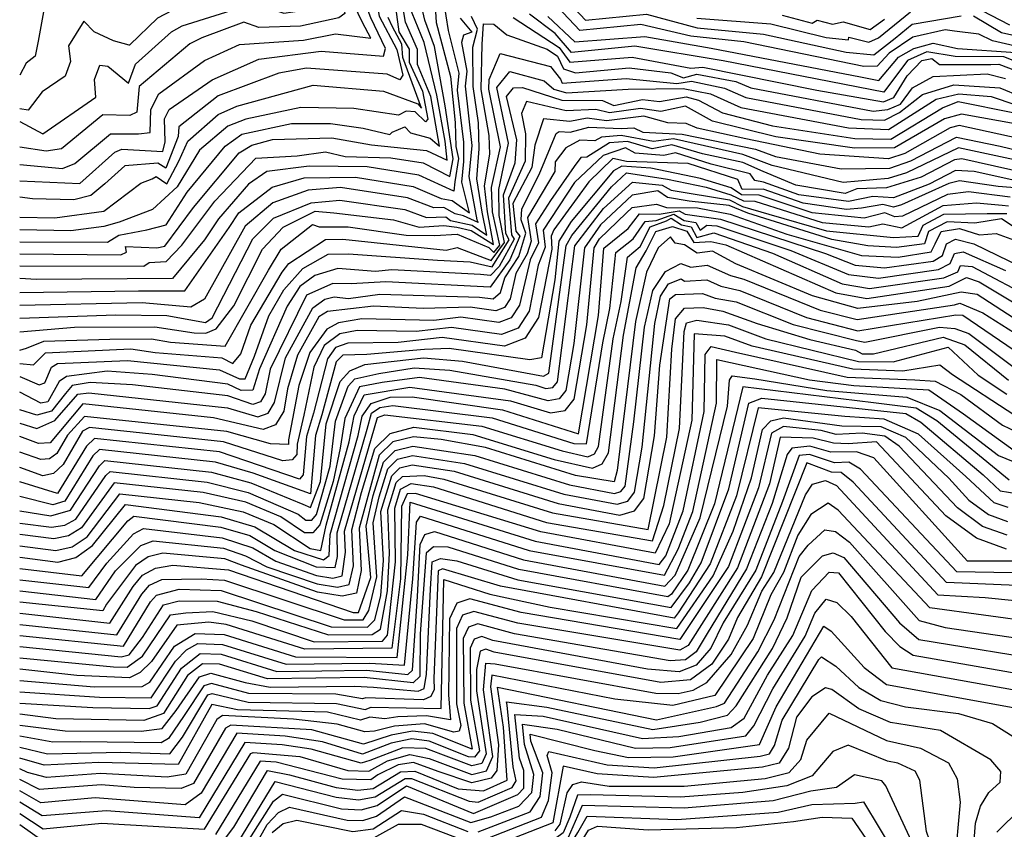
# Model space of a CAD drawing. Extents: x 356779 to 359979, y 1024428 to 1027586.
# Drawn here: x 357078 to 357421, y 1024862 to 1025144 of the extents above; entities that cross this region are included whole.
import ezdxf

# ---------------------------------------------------------------- set-up
doc = ezdxf.new("R2010")
doc.units = 0
doc.header["$LTSCALE"] = 25
doc.header["$MEASUREMENT"] = 0
doc.layers.add('INDEX', color=1, linetype='CONTINUOUS')
doc.layers.add('INTER', color=33, linetype='CONTINUOUS')

msp = doc.modelspace()

# ---------------------------------------------------------------- linework, layer by layer
at = {"layer": 'INDEX', "linetype": 'CONTINUOUS'}
for points, elevation in [([(357077.73, 1025108.66), (357085.85, 1025104.4), (357104.27, 1025117.15), (357103.79, 1025123.41), (357105.67, 1025128.38), (357108.46, 1025127.99), (357115.66, 1025122.11), (357118.14, 1025128.67), (357130.68, 1025139.98), (357134.35, 1025142.15), (357157.39, 1025149.36), (357162.44, 1025148.96), (357169.83, 1025146.54), (357179.25, 1025147.95), (357184.82, 1025156.62), (357186.68, 1025172.68), (357185.57, 1025177.49), (357184.91, 1025179.54)], 2370), ([(357221.79, 1025162.23), (357222.96, 1025143.22), (357228.03, 1025124.39), (357229.58, 1025108.34), (357229.81, 1025099.98), (357230.72, 1025095.79), (357229.47, 1025087.61), (357229.16, 1025084.38), (357216.96, 1025090.02), (357198.94, 1025092.87), (357178.75, 1025093.11), (357163.98, 1025091.26), (357157.58, 1025086.88), (357147.12, 1025074.77), (357142.18, 1025067.41), (357131.03, 1025053.94), (357083.56, 1025053.62), (357077.73, 1025053.97)], 2390), ([(357432.14, 1025133.39), (357416.97, 1025136.87), (357412.23, 1025139.23), (357403.76, 1025140.27), (357400.54, 1025140.72), (357389.25, 1025138.11), (357381.01, 1025132.56), (357376.85, 1025128.01), (357372.13, 1025127.91), (357330.3, 1025136.51), (357311.84, 1025138.44), (357294.34, 1025142.55), (357273.06, 1025140.47), (357259.34, 1025155.08)], 2390), ([(357077.73, 1025075.28), (357089.95, 1025075.09), (357107.02, 1025077.45), (357120, 1025087.14), (357123.9, 1025088.71), (357125.3, 1025089.53), (357129.08, 1025087.01), (357133.19, 1025094.86), (357136.39, 1025101.9), (357147.01, 1025111.11), (357153.47, 1025114.01), (357180.06, 1025121.35), (357204.6, 1025119.27), (357216.59, 1025114.84), (357217.86, 1025113.35), (357211.38, 1025131.05), (357211, 1025135.67), (357207.76, 1025141.77), (357206.24, 1025145.06)], 2380), ([(357077.73, 1025028.87), (357080.05, 1025029.66), (357086.1, 1025032.08), (357109.17, 1025032.75), (357123.74, 1025032.86), (357130.29, 1025031.69), (357149.37, 1025030.33), (357164.48, 1025056.87), (357168.98, 1025064.12), (357179.81, 1025072.82), (357182.15, 1025071.92), (357192.26, 1025071.99), (357212.53, 1025068.99), (357222.55, 1025068.98), (357230.28, 1025069.44), (357241.38, 1025064.76), (357243.07, 1025062.95), (357245.14, 1025065.57), (357242.69, 1025077.13), (357242.34, 1025085.67), (357245.41, 1025099.86), (357241.4, 1025120.05), (357241.46, 1025123.37), (357245.33, 1025132.39), (357262.89, 1025127.93), (357266.35, 1025123.46), (357266.99, 1025122.14), (357289.3, 1025123.68), (357306.96, 1025121.94), (357312.08, 1025122.76), (357323.56, 1025120.32), (357331.01, 1025117.06), (357371.18, 1025109.41), (357379.36, 1025109.2), (357384.62, 1025111.88), (357392.65, 1025118.19), (357403.5, 1025121.56), (357419.64, 1025120.51), (357426.93, 1025117.47)], 2400), ([(357077.73, 1025003.48), (357083.71, 1025001.6), (357090.03, 1025004.31), (357097.98, 1025013.5), (357101.86, 1025014), (357150.19, 1025008.79), (357160.84, 1025005.6), (357164.35, 1025006.9), (357166.63, 1025010.66), (357170.48, 1025026.28), (357179.95, 1025043.63), (357184.15, 1025046.66), (357187.43, 1025047.53), (357192.36, 1025046.93), (357203.3, 1025048.51), (357238.05, 1025047.44), (357242.84, 1025046.77), (357245.46, 1025048.98), (357246.91, 1025054.13), (357251.77, 1025061.63), (357254.23, 1025069.8), (357252.58, 1025074.44), (357252.84, 1025078.29), (357258.91, 1025090.22), (357264.85, 1025104.52), (357265.94, 1025105.22), (357269.67, 1025105.03), (357276.21, 1025106.76), (357287.46, 1025106.27), (357291.95, 1025106.56), (357295.03, 1025104.94), (357308.83, 1025104.26), (357334.4, 1025099.04), (357341.29, 1025096.55), (357364.29, 1025092.22), (357381.25, 1025092.46), (357388.6, 1025094.98), (357404.5, 1025103.27), (357419.68, 1025100.06), (357440.41, 1025095.13)], 2410), ([(357423.2, 1025082.35), (357408.68, 1025084.16), (357401.34, 1025083.27), (357385.63, 1025075.71), (357382.96, 1025075.49), (357379.52, 1025076.82), (357372.27, 1025075.01), (357354.18, 1025076.89), (357335.61, 1025082.99), (357329.53, 1025083.07), (357325.83, 1025085.51), (357315.24, 1025088.77), (357297.83, 1025092.47), (357287.75, 1025093.13), (357284.81, 1025091.47), (357270.11, 1025073.86), (357265.73, 1025067), (357264.32, 1025053.51), (357259.75, 1025026.23), (357255.62, 1025025.51), (357227.53, 1025029.52), (357218.97, 1025029.17), (357198.8, 1025027.44), (357190.38, 1025027.13), (357188.11, 1025024.8), (357183.07, 1025006.32), (357180.86, 1024999.13), (357179.11, 1024978.75), (357159.17, 1024985.96), (357145.97, 1024989.87), (357105.59, 1024994.21), (357103.26, 1024991.99), (357093.45, 1024976.18), (357089.33, 1024974.98), (357077.73, 1024977.9)], 2420), ([(357077.73, 1024956.66), (357091.08, 1024954.91), (357097.34, 1024956.55), (357103.18, 1024960.72), (357114.68, 1024975.11), (357147.95, 1024970.74), (357159.73, 1024967.27), (357173.55, 1024959.02), (357183.73, 1024955.7), (357185.64, 1024957.21), (357185.98, 1024964.53), (357195.76, 1024999.09), (357197.12, 1025005.85), (357200.37, 1025010.28), (357206.94, 1025012.49), (357214.66, 1025012.58), (357246.17, 1025008.12), (357272.59, 1024999.74), (357279.57, 1025041.02), (357281.45, 1025064.47), (357289.91, 1025071.39), (357293.95, 1025076.54), (357300.78, 1025076.32), (357307.71, 1025077.59), (357309.88, 1025076.32), (357322.1, 1025074.62), (357358.83, 1025062.68), (357369.07, 1025058.61), (357379.41, 1025057.6), (357396.38, 1025059.93), (357399.54, 1025061.95), (357400.93, 1025065.98), (357404.14, 1025067.69), (357410.52, 1025066.06), (357434.74, 1025054.24)], 2430), ([(357077.73, 1024937.1), (357109.2, 1024933.68), (357117.27, 1024946.45), (357120.52, 1024950.36), (357125.13, 1024952.82), (357131.09, 1024953.83), (357150.56, 1024952.21), (357194.09, 1024937.41), (357195.9, 1024937.41), (357200.21, 1024949.62), (357198.61, 1024967.5), (357201.06, 1024978.21), (357204.59, 1024989.85), (357208.67, 1024993.85), (357214.9, 1024995.45), (357236.53, 1024992.15), (357269.53, 1024981.93), (357285.14, 1024978.92), (357287.41, 1024979.59), (357288.85, 1024981.49), (357291.92, 1025003.86), (357295.61, 1025036.89), (357298.59, 1025049.73), (357302.96, 1025056.41), (357308.28, 1025059.13), (357311.78, 1025057.86), (357317.52, 1025058.56), (357325.68, 1025054.98), (357330.27, 1025053.71), (357356.94, 1025042.87), (357369.83, 1025039.6), (357403.73, 1025044.69), (357405.58, 1025045.36), (357413.66, 1025041.94), (357431.29, 1025030.82)], 2440), ([(357424.87, 1025006.11), (357403.09, 1025020.36), (357398.6, 1025023.66), (357385.81, 1025021.64), (357368.27, 1025022.3), (357333.26, 1025030.31), (357323.66, 1025033.82), (357313.03, 1025034.66), (357312.13, 1025004.51), (357304.3, 1024968.31), (357299.39, 1024958.04), (357259.5, 1024965.53), (357215.78, 1024978.95), (357212.87, 1024978.79), (357210.93, 1024974.31), (357210.57, 1024949.06), (357207.56, 1024924.91), (357177.14, 1024924.52), (357149.73, 1024933.19), (357143.64, 1024933.96), (357132.57, 1024932.92), (357123.7, 1024920.22), (357119.78, 1024916.42), (357116.03, 1024914.58), (357097.64, 1024915.32), (357077.73, 1024917.61)], 2450), ([(357077.73, 1024898.01), (357093.61, 1024896.04), (357120.1, 1024895.99), (357127.4, 1024896.92), (357132.25, 1024903.11), (357140.41, 1024914.89), (357144.4, 1024916.16), (357156.32, 1024912.93), (357165.08, 1024911.35), (357194.64, 1024911.69), (357201.12, 1024911.25), (357216.76, 1024909.86), (357218.81, 1024910.8), (357219.67, 1024915.81), (357221.06, 1024945.56), (357221.56, 1024954.99), (357224.45, 1024956.17), (357230.2, 1024955.37), (357251.49, 1024948.73), (357304.9, 1024939.16), (357311.35, 1024947.7), (357315.44, 1024954.74), (357325.05, 1024980.56), (357332.08, 1025010.4), (357336.58, 1025012.2), (357386.8, 1025006.84), (357392.05, 1025003.83), (357413.72, 1024985.37), (357419.72, 1024979.84), (357425.5, 1024978.87)], 2460), ([(357439.59, 1024955.22), (357408.29, 1024955.24), (357375.63, 1024991.37), (357369.64, 1024993.48), (357360.62, 1024993.31), (357353.33, 1024995.4), (357347.02, 1024994.73), (357345.36, 1024992.46), (357340.2, 1024975.36), (357331.26, 1024952.57), (357317.53, 1024930.04), (357313.62, 1024923.65), (357309.9, 1024920.9), (357304.66, 1024920.48), (357250.3, 1024929.9), (357237.51, 1024933.36), (357234.22, 1024932.22), (357232.45, 1024928.32), (357232.64, 1024905.74), (357235.54, 1024889.72), (357221.85, 1024895.1), (357214.78, 1024895.95), (357207.24, 1024894.51), (357197.65, 1024891.41), (357179.65, 1024896.41), (357151.38, 1024898), (357149.5, 1024897.02), (357138.39, 1024877.68), (357134.04, 1024875.95), (357117.6, 1024876.31), (357106.2, 1024877.27), (357084.68, 1024875.57), (357077.73, 1024879.07)], 2470), ([(357145.88, 1024853.87), (357152.46, 1024862.46), (357164.17, 1024882.18), (357171.82, 1024880.77), (357188.14, 1024876.34), (357195.64, 1024875.35), (357200.96, 1024875.98), (357210.5, 1024881.73), (357215.59, 1024882.02), (357230.62, 1024875.86), (357239.48, 1024875.17), (357247.79, 1024878.88), (357246.51, 1024897.39), (357244.4, 1024911.26), (357299.83, 1024899.96), (357320.76, 1024904.53), (357323.58, 1024905.71), (357335.16, 1024923.6), (357340.85, 1024934.83), (357349.61, 1024956.86), (357352.79, 1024960.85), (357358.59, 1024966.21), (357362.25, 1024965.59), (357367.16, 1024961.93), (357391.48, 1024934.61), (357400.47, 1024932.13), (357436.21, 1024926.92)], 2480), ([(357238.32, 1024857.58), (357259.74, 1024865.91), (357262.15, 1024871.74), (357263.47, 1024881.44), (357261.66, 1024887.51), (357262.3, 1024888.8), (357282.6, 1024884.18), (357299.03, 1024883.12), (357335.95, 1024887.28), (357339.2, 1024888.08), (357341.01, 1024890.98), (357343.63, 1024899.74), (357356.44, 1024920.98), (357357.37, 1024921.84), (357362.38, 1024918.61), (357370.42, 1024911.16), (357378.04, 1024906.61), (357386.66, 1024904.4), (357405.2, 1024902.15), (357416.97, 1024898.67), (357436.44, 1024886.41)], 2490), ([(357435.14, 1024877.06), (357418.54, 1024860.66)], 2490), ([(357164.7, 1024824.97), (357171.04, 1024834.5), (357174.42, 1024837.64), (357178.02, 1024839.15), (357199.42, 1024836.91), (357213.43, 1024844.66), (357218.38, 1024844.63), (357235.83, 1024839.84), (357247.04, 1024843.72), (357260.06, 1024849.05), (357267.47, 1024852.71), (357272.42, 1024860.58), (357275.62, 1024866.28), (357306.87, 1024865.17), (357342.28, 1024867.68), (357354.04, 1024870.35), (357369.18, 1024870.78), (357372.08, 1024871.26), (357382.92, 1024853.14), (357389.03, 1024844.5), (357399.96, 1024822.4)], 2500), ([(357197.93, 1024856.9), (357209.88, 1024863.53), (357217.76, 1024863.51), (357233.09, 1024857.7)], 2490)]:
    msp.add_lwpolyline(points, dxfattribs=dict(at, elevation=elevation))
at = {"layer": 'INTER', "linetype": 'CONTINUOUS', "flags": 128}
for points in [[(357199.85, 1025184.42), (357198.99, 1025179.21), (357199.16, 1025175), (357201.19, 1025169.65), (357199.53, 1025164.3), (357202.34, 1025150.06), (357203.05, 1025145.49), (357209.24, 1025133.89), (357211.35, 1025124.87), (357210.35, 1025123.3), (357205.95, 1025125.19), (357177.78, 1025127.27), (357168.08, 1025125.54), (357146.96, 1025117.62), (357133.18, 1025106.88), (357133.03, 1025103.51), (357128.69, 1025092.37), (357125.87, 1025094.21), (357114.42, 1025093.2), (357107.45, 1025087.01), (357102.59, 1025082.85), (357096.64, 1025081.34), (357082.2, 1025081.68), (357077.73, 1025082.31)], [(357077.73, 1025087.97), (357098.71, 1025087.11), (357110.87, 1025098.02), (357113.35, 1025099.11), (357127.7, 1025098.23), (357128.51, 1025101.57), (357128.22, 1025109.61), (357129.89, 1025112.86), (357144.82, 1025123.31), (357161.19, 1025130.52), (357182.85, 1025133.27), (357204.65, 1025131.46), (357205.26, 1025134.19), (357200.16, 1025144.9), (357197.92, 1025151.22), (357195.5, 1025155.18), (357197.18, 1025167.82), (357194.32, 1025175.5), (357196.32, 1025180.1), (357195.76, 1025183.08)], [(357077.73, 1025093.67), (357092.63, 1025092.31), (357097, 1025094.09), (357109.42, 1025104.4), (357119.11, 1025104.41), (357123.28, 1025104.83), (357123.45, 1025112.87), (357126.29, 1025118.4), (357142.17, 1025130.01), (357154.36, 1025135.64), (357176.71, 1025137.07), (357187.93, 1025139.26), (357200.18, 1025137.76), (357197.29, 1025143.23), (357192.59, 1025153.04), (357193.61, 1025164.08), (357191.09, 1025179.5), (357191.19, 1025181.59)], [(357187.59, 1025180.42), (357189.14, 1025174.32), (357189.51, 1025155.01), (357191.18, 1025146.37), (357189.01, 1025144.84), (357175.66, 1025141.94), (357161.18, 1025141.52), (357155.87, 1025143.4), (357141.26, 1025137.91), (357137.07, 1025135.78), (357119.42, 1025120.91), (357118.54, 1025111.97), (357116.18, 1025110.79), (357106.74, 1025111.07), (357092.32, 1025099.17), (357086.98, 1025098.36), (357077.73, 1025099.71)], [(357151.4, 1025158.49), (357147.58, 1025159.53), (357134.61, 1025156.1), (357122.83, 1025156.5), (357119.86, 1025154.04), (357115.24, 1025147.61), (357106.5, 1025151.01), (357099.25, 1025155.62), (357097.95, 1025155.73), (357097.11, 1025157.16), (357092.94, 1025158.13), (357086.06, 1025147.03), (357084.12, 1025136.71), (357083.13, 1025131.51), (357079.99, 1025129.09), (357077.73, 1025124.87)], [(357259.98, 1025160.28), (357275.09, 1025144.11), (357296.36, 1025146.14), (357313.98, 1025141.44), (357337.18, 1025139.23), (357366.02, 1025132.88), (357375.67, 1025132.02), (357383.09, 1025137.78), (357388.97, 1025142.63), (357406.1, 1025145.6)], [(357208.16, 1025153.94), (357209.97, 1025139.98), (357213.54, 1025133.9), (357213.57, 1025129.47), (357218.26, 1025119.26), (357220.07, 1025109.52), (357219.29, 1025108.54), (357215.68, 1025112.08), (357212.51, 1025112.34), (357209.81, 1025110.93), (357194.23, 1025113.28), (357175.77, 1025113.57), (357156.62, 1025109.54), (357150.31, 1025107.14), (357140.4, 1025098.75), (357132.62, 1025085.88), (357124.09, 1025078.02), (357112.41, 1025073.54), (357107.07, 1025072.07), (357095.57, 1025070.6), (357077.73, 1025070.91)], [(357077.73, 1025049.09), (357119.13, 1025049.63), (357135.28, 1025049.65), (357150.81, 1025071.69), (357154.14, 1025076.81), (357165.81, 1025085.74), (357176.95, 1025089.11), (357194.85, 1025089.27), (357214.98, 1025086.05), (357224.77, 1025081.85), (357228.53, 1025081.18), (357234.65, 1025076.88), (357231.93, 1025087.57), (357232.66, 1025094.8), (357232.69, 1025101.51), (357230.46, 1025119.62), (357230.98, 1025125.58), (357227.26, 1025140.43), (357225.65, 1025150.71)], [(357077.73, 1025058.37), (357121.08, 1025058.2), (357122.86, 1025059.46), (357128.86, 1025059.81), (357134.28, 1025065.58), (357145.82, 1025080.95), (357160.1, 1025095.88), (357174.48, 1025096.75), (357184.36, 1025098.14), (357191.27, 1025096.54), (357207.13, 1025096.05), (357218.43, 1025094.25), (357227.74, 1025089.55), (357228.91, 1025095.72), (357226.07, 1025114.14), (357222.46, 1025134.94), (357218.98, 1025144.11), (357217.63, 1025150.18)], [(357077.73, 1025062.55), (357113.06, 1025062.2), (357114.93, 1025063.13), (357114.59, 1025065.1), (357125.61, 1025064.68), (357128.35, 1025065.21), (357138.38, 1025078.74), (357154.28, 1025097.77), (357158.72, 1025100.41), (357165.85, 1025102.39), (357186.63, 1025103.07), (357200.49, 1025100.54), (357219.62, 1025098.62), (357226.84, 1025095.21), (357226.08, 1025101.8), (357223.26, 1025117.87), (357218.82, 1025136.23), (357213.57, 1025149.07)], [(357077.73, 1025066.73), (357108.37, 1025066.63), (357112.32, 1025069), (357122.11, 1025070.89), (357128.84, 1025072.66), (357136.09, 1025084.08), (357149.41, 1025100.13), (357155.2, 1025104.28), (357172.57, 1025108.06), (357186.13, 1025108.07), (357197.53, 1025106.37), (357206.82, 1025104.13), (357207.67, 1025104.99), (357212.1, 1025106.84), (357214.04, 1025104.77), (357220.86, 1025102.91), (357224.16, 1025100.12), (357221.11, 1025117.38), (357216.46, 1025128.6), (357216.43, 1025133.87), (357212.34, 1025143.32), (357211.33, 1025148.83)], [(357140.01, 1025151.06), (357136, 1025150.13), (357125.74, 1025144.83), (357116.19, 1025135.51)], [(357410.22, 1025149.04), (357422.92, 1025142.48)], [(357077.73, 1025040.12), (357111.25, 1025041.26), (357129.1, 1025040.96), (357142.52, 1025038.52), (357144.9, 1025040.16), (357159.05, 1025067.77), (357166.23, 1025075.03), (357179.42, 1025080.32), (357189.39, 1025081.31), (357212.09, 1025077.95), (357219.61, 1025075.21), (357226.4, 1025075.45), (357227.99, 1025074.12), (357235.6, 1025072.56), (357240.71, 1025069.08), (357239.07, 1025077.06), (357237.22, 1025088.74), (357237.93, 1025099.2), (357237.77, 1025108.2), (357235.88, 1025120.98), (357235.74, 1025134.7), (357237.35, 1025140.94), (357235.26, 1025145.35)], [(357231.34, 1025144.74), (357235.39, 1025139.91), (357232.47, 1025138.84), (357231.87, 1025136.33), (357233.63, 1025126.23), (357233.15, 1025121.05), (357235.37, 1025100.3), (357234.42, 1025089.54), (357237.19, 1025074.43), (357237.62, 1025073.47), (357232.49, 1025075.83), (357229.67, 1025076.45), (357225.63, 1025078.71), (357222.19, 1025078.53), (357213, 1025082.08), (357189.58, 1025085.7), (357178.4, 1025084.78), (357166.05, 1025080.3), (357156.4, 1025072.16), (357142.16, 1025046.72), (357137.38, 1025043.95), (357120.45, 1025045.4), (357077.73, 1025044.52)], [(357249.82, 1025144.97), (357265.92, 1025134.54), (357269.62, 1025129.42), (357291.32, 1025131.22), (357311.77, 1025127.37), (357315.96, 1025127.73), (357355.77, 1025119.62), (357379.06, 1025115.63), (357382.63, 1025117.12), (357387.29, 1025124.61), (357392.39, 1025129.96), (357395.87, 1025130.69), (357398.55, 1025128.58), (357416.46, 1025128.57), (357419.18, 1025128.69), (357434.76, 1025122.83)], [(357432.71, 1025126.68), (357420.94, 1025131.28), (357404.02, 1025131.42), (357394.14, 1025133.05), (357387.38, 1025129.98), (357379.07, 1025118.91), (357323.07, 1025129.87), (357292.33, 1025135), (357270.19, 1025132.81), (357264.51, 1025139.43), (357255.56, 1025146.14)], [(357261.98, 1025145.37), (357271.35, 1025136.5), (357295.81, 1025138.41), (357318.89, 1025134.31), (357371.01, 1025124.34), (357377.37, 1025122.99), (357384.28, 1025131.14), (357389.63, 1025134.13), (357396.28, 1025136.01), (357404.78, 1025134.2), (357425.16, 1025132.75)], [(357313.96, 1025144.77), (357339.74, 1025142.74), (357359.05, 1025137.97), (357366.78, 1025137.2), (357366.91, 1025138.1), (357373.89, 1025136.43), (357377.27, 1025137.91), (357388.39, 1025147.01)], [(357343.68, 1025145.87), (357354.1, 1025143.02), (357355.83, 1025144.1), (357361.24, 1025142.65), (357364.92, 1025143.45), (357374.37, 1025140.81), (357379.36, 1025144.43)], [(357410.4, 1025145.56), (357420.11, 1025139.82), (357430.56, 1025137.39)], [(357115.93, 1025135.33), (357110.5, 1025136.85), (357103.69, 1025140.01), (357100.12, 1025143.76), (357094.77, 1025135.17), (357095.5, 1025129.65), (357093.63, 1025124.53), (357085.59, 1025119.12), (357080.73, 1025112.7), (357077.73, 1025113.13)], [(357077.73, 1025035.32), (357096.84, 1025036.92), (357124.9, 1025037.09), (357138.58, 1025034.95), (357142.61, 1025034.85), (357146.26, 1025036.4), (357152.37, 1025044.43), (357162.4, 1025064.13), (357169.64, 1025071.89), (357180.82, 1025077.45), (357187.27, 1025076.79), (357208.09, 1025074.43), (357217.03, 1025071.89), (357225.61, 1025072.38), (357230.25, 1025071.88), (357235.16, 1025070.68), (357242.95, 1025065.81), (357240.85, 1025077.14), (357239.85, 1025086.29), (357241.75, 1025097.29), (357241.53, 1025103.78), (357238.7, 1025119.85), (357239.02, 1025135.65), (357239.52, 1025142.8), (357243.07, 1025142.67), (357247.61, 1025138.99), (357261.68, 1025133.95), (357265.31, 1025131.53), (357267.4, 1025127.13), (357271.64, 1025125.65), (357290.31, 1025127.45), (357304.78, 1025125.69), (357309.28, 1025123.95), (357313.91, 1025125.18), (357327.5, 1025122.64), (357332.72, 1025120.46), (357375.41, 1025112.37), (357380.51, 1025112.85), (357384.98, 1025114.73), (357389.15, 1025120.5), (357396.35, 1025124.42), (357415.13, 1025125.32), (357421.54, 1025123.77)], [(357116.19, 1025135.51), (357116, 1025135.32), (357115.93, 1025135.33)], [(357077.73, 1025024.29), (357082.55, 1025023.78), (357086.69, 1025027.96), (357116.51, 1025029.33), (357124.93, 1025028.12), (357148.18, 1025026.25), (357152.07, 1025024.24), (357154.87, 1025027.65), (357158.29, 1025037.61), (357169.27, 1025056.13), (357171.62, 1025059.13), (357184.34, 1025067.53), (357190.41, 1025067.63), (357226.46, 1025063.83), (357230.34, 1025064.77), (357242.17, 1025060.26), (357246.82, 1025066.52), (357244.94, 1025075.87), (357244.84, 1025085), (357248.23, 1025101.12), (357244.09, 1025120.61), (357248.72, 1025126.18), (357260.65, 1025122.89), (357264.04, 1025119.94), (357268.48, 1025118.66), (357289.99, 1025119.99), (357309.19, 1025120.18), (357318.66, 1025118.31), (357329.3, 1025113.65), (357366.81, 1025106.5), (357380.77, 1025105.87), (357397.39, 1025116.46), (357405.28, 1025118.31), (357416.52, 1025117.4), (357425.15, 1025114.49)], [(357077.73, 1025019.71), (357084.51, 1025016.85), (357086.46, 1025017.48), (357088.88, 1025023.03), (357090.92, 1025024.29), (357115.29, 1025025.31), (357147.39, 1025022.07), (357154.45, 1025018.88), (357156.41, 1025018.91), (357159.59, 1025026.83), (357164.65, 1025040.86), (357169.82, 1025050.02), (357176.49, 1025057.4), (357185.31, 1025062.38), (357192.42, 1025062.54), (357223.46, 1025060.28), (357234.79, 1025059.76), (357242.53, 1025057.94), (357248.5, 1025067.46), (357247.3, 1025069.68), (357246.51, 1025083.08), (357250.55, 1025094.32), (357251.1, 1025102.34), (357247.53, 1025117.41), (357250.01, 1025120.44), (357253.15, 1025120.56), (357266.85, 1025116.11), (357280.98, 1025116), (357284.97, 1025114.28), (357294.91, 1025116.41), (357300.92, 1025115.68), (357310.22, 1025117.34), (357314.45, 1025116.17), (357322.8, 1025111.75), (357340.34, 1025107.2), (357369.01, 1025102.76), (357381.51, 1025102.5), (357399.57, 1025113.46), (357405.06, 1025115.73), (357424.65, 1025111.7)], [(357426.26, 1025107.63), (357406.17, 1025111.31), (357400.25, 1025109.69), (357382.89, 1025099.58), (357368.95, 1025099.46), (357341.45, 1025103.32), (357319.38, 1025108.78), (357309.94, 1025114.01), (357301.39, 1025112.21), (357294.28, 1025113.21), (357283.44, 1025111.7), (357278.63, 1025112.89), (357268.3, 1025112.47), (357254.49, 1025115.66), (357252.75, 1025111.46), (357254.16, 1025104.43), (357253.98, 1025094.84), (357248.19, 1025081.91), (357249.22, 1025069.19), (357250.15, 1025067.63), (357244.96, 1025058.13), (357241.96, 1025054.94), (357238.5, 1025055.3), (357207.55, 1025056.91), (357201.85, 1025056.33), (357188.64, 1025057.45), (357180.66, 1025055.02), (357175.38, 1025051.11), (357171.02, 1025044.22), (357161.32, 1025022.38), (357159.06, 1025014.9), (357155, 1025014.84), (357150.37, 1025017.05), (357123.99, 1025020.39), (357108.27, 1025021.59), (357094.08, 1025019.76), (357091.46, 1025017.92), (357087.57, 1025010.91), (357085.05, 1025010.46), (357077.73, 1025014.31)], [(357429.34, 1025102.1), (357405.43, 1025107.33), (357402.31, 1025106.46), (357386.46, 1025097.58), (357380.76, 1025095.74), (357356.76, 1025097.27), (357331.01, 1025102.64), (357314, 1025106.44), (357310.18, 1025108.01), (357303.82, 1025108.26), (357295.38, 1025110.6), (357282.43, 1025108.93), (357275.62, 1025109.87), (357269.61, 1025108.72), (357260.4, 1025109.62), (357257.36, 1025100.43), (357256.33, 1025092.68), (357249.73, 1025080.13), (357250.77, 1025070.45), (357252.15, 1025068.69), (357248.72, 1025060.46), (357241.85, 1025050.89), (357205.43, 1025052.71), (357193.34, 1025052.01), (357186.94, 1025052.2), (357177.75, 1025048.13), (357165.14, 1025022.24), (357163.4, 1025013.71), (357161.7, 1025010.9), (357159.09, 1025009.93), (357150.28, 1025012.92), (357117.1, 1025016.82), (357102.34, 1025017.67), (357096.03, 1025016.63), (357093.68, 1025013.84), (357088.8, 1025007.61), (357083.71, 1025006.24), (357077.73, 1025008.12)], [(357426.35, 1025094.96), (357405.13, 1025099.58), (357387.03, 1025090.81), (357380.65, 1025088.86), (357364.91, 1025087.43), (357340.18, 1025093.32), (357329.94, 1025097.21), (357305.79, 1025102.62), (357298.79, 1025101.77), (357287.48, 1025103.83), (357280.7, 1025103.28), (357278.31, 1025101.97), (357273.09, 1025102.18), (357268.26, 1025099.51), (357264.48, 1025094.61), (357264.34, 1025091.22), (357254.9, 1025075.26), (357256.09, 1025066.94), (357254.76, 1025062.51), (357250.79, 1025055.61), (357248.76, 1025046.81), (357246.81, 1025043.8), (357243.83, 1025042.66), (357234.8, 1025043.91), (357218.41, 1025043.41), (357201.17, 1025044.31), (357185.03, 1025042.41), (357182.04, 1025040.59), (357174.68, 1025027.2), (357171.17, 1025015.43), (357169.85, 1025007.61), (357167, 1025002.89), (357162.6, 1025001.27), (357145.31, 1025005.28), (357099.74, 1025010.13), (357088.33, 1024996.62), (357084.27, 1024996.39), (357077.73, 1024998.75)], [(357429.08, 1025090.62), (357406.32, 1025095.67), (357403.75, 1025095.33), (357392.17, 1025089.34), (357380.08, 1025085.62), (357369.66, 1025085.24), (357365.59, 1025083.6), (357348.38, 1025086.55), (357337.08, 1025091.31), (357329.96, 1025094.4), (357315.86, 1025097.41), (357305.18, 1025100.6), (357298.28, 1025099.16), (357289.77, 1025101.79), (357283.5, 1025101.21), (357275.5, 1025096.3), (357273.42, 1025096.11), (357271.08, 1025092.96), (357262.89, 1025081.2), (357257.58, 1025072.97), (357258.66, 1025066.38), (357255.82, 1025060.4), (357252.07, 1025044.65), (357249.2, 1025040.22), (357244.81, 1025038.55), (357231.55, 1025040.38), (357222.2, 1025039.31), (357197.04, 1025039.86), (357188.9, 1025038.42), (357184.84, 1025036.26), (357178.87, 1025028.1), (357175.1, 1025016.58), (357171.51, 1024997.61), (357171.45, 1024996.04), (357165.16, 1024996.26), (357150.01, 1025000.53), (357100.32, 1025005.76), (357094.41, 1024999.2), (357090.64, 1024992.84), (357088.14, 1024990.99), (357085.06, 1024990.73), (357077.73, 1024993.37)], [(357427.98, 1025087.37), (357410.6, 1025091.31), (357404.1, 1025091.65), (357394.97, 1025086.9), (357382.52, 1025082.08), (357375.24, 1025082.58), (357366.8, 1025080.74), (357349.45, 1025083.17), (357337.1, 1025087.49), (357334.11, 1025088.16), (357332.55, 1025090.47), (357318.94, 1025093.82), (357306.49, 1025097.72), (357302.34, 1025096.88), (357292.38, 1025097.67), (357288.98, 1025099.48), (357281.29, 1025096.83), (357271.28, 1025087.39), (357260.34, 1025070.81), (357261.03, 1025064.86), (357258.54, 1025058.56), (357255.37, 1025042.49), (357251.59, 1025036.64), (357245.8, 1025034.43), (357228.29, 1025036.86), (357215.96, 1025035.44), (357195.43, 1025035.72), (357189.39, 1025034.66), (357183.91, 1025030.5), (357180.37, 1025022.98), (357176.85, 1025006.19), (357174.48, 1024996.12), (357174.34, 1024992.54), (357172.71, 1024990.59), (357169.56, 1024990.28), (357148.78, 1024996.92), (357102.09, 1025001.92), (357099.64, 1025000.62), (357092.95, 1024989.06), (357089.57, 1024985.91), (357085.85, 1024985.07), (357077.73, 1024988)], [(357430.75, 1025085.06), (357419.06, 1025086.07), (357405.5, 1025088.01), (357401.81, 1025087.09), (357385.29, 1025079.61), (357382.44, 1025078.82), (357378.75, 1025079.74), (357371.34, 1025078.42), (357366.15, 1025078.03), (357350.98, 1025080.24), (357337.05, 1025085.04), (357329.73, 1025084.96), (357328.24, 1025088.44), (357310.9, 1025094.1), (357289.37, 1025094.73), (357284.57, 1025095.77), (357276.24, 1025087.68), (357264.07, 1025070.86), (357263.1, 1025068.64), (357263.28, 1025064.14), (357258.68, 1025040.33), (357253.98, 1025033.06), (357246.78, 1025030.32), (357225.04, 1025033.33), (357209.73, 1025031.57), (357192.19, 1025031.32), (357187.92, 1025029.85), (357185.03, 1025025.9), (357180.21, 1025006.96), (357177.76, 1024998.73), (357176.55, 1024985.46), (357175.36, 1024983.91), (357147.38, 1024993.39), (357103.77, 1024998.04), (357101, 1024995.4), (357090.88, 1024978.94), (357077.73, 1024982.91)], [(357077.73, 1024972.88), (357088.6, 1024971.1), (357095.4, 1024973.08), (357105.51, 1024988.59), (357107.41, 1024990.39), (357144.57, 1024986.34), (357158.31, 1024982.59), (357176.44, 1024975.2), (357179.21, 1024973.99), (357182.65, 1024983.1), (357184.66, 1025003.18), (357189.56, 1025017.95), (357192.9, 1025021.75), (357198.05, 1025023.89), (357218.54, 1025026.28), (357232.18, 1025025.12), (357260.39, 1025019.81), (357262.3, 1025020.92), (357268.35, 1025065.41), (357270.31, 1025068.96), (357284.18, 1025085.92), (357289.41, 1025090.83), (357303.69, 1025088.59), (357317.18, 1025085.79), (357325.77, 1025083.13), (357330.16, 1025081.01), (357334.17, 1025080.94), (357357.58, 1025073.51), (357373.94, 1025071.95), (357378.76, 1025073.04), (357385.41, 1025071.58), (357399.86, 1025079.37), (357411.4, 1025080.33), (357420.4, 1025079.55), (357422.66, 1025079.32)], [(357077.73, 1024968.56), (357088.85, 1024967.1), (357093.53, 1024967.82), (357097.34, 1024969.99), (357107.76, 1024985.18), (357109.23, 1024986.57), (357143.17, 1024982.81), (357157.45, 1024979.21), (357174.91, 1024971.64), (357177.48, 1024969.61), (357179.61, 1024969.59), (357181.3, 1024971.58), (357186.05, 1024988.42), (357187.9, 1025004.1), (357192.25, 1025016.32), (357194.57, 1025018.96), (357202.97, 1025020.76), (357215.29, 1025022.75), (357227.8, 1025021.98), (357257.75, 1025016.73), (357261.21, 1025015.54), (357263.71, 1025015.93), (357265.25, 1025017.9), (357271.3, 1025065.28), (357281.36, 1025078.38), (357291.43, 1025087.59), (357301.76, 1025086.51), (357304.95, 1025084.72), (357325.34, 1025081.39), (357329.86, 1025079.07), (357339.04, 1025076.43), (357359.12, 1025070.53), (357382.53, 1025068.26), (357391.05, 1025068.73), (357392.89, 1025072.54), (357400.1, 1025076.41), (357415.15, 1025076.56), (357421.99, 1025076.61)], [(357438.15, 1025062.9), (357420.13, 1025074.77), (357410.84, 1025073.26), (357401.22, 1025073.72), (357394.72, 1025070.34), (357393.33, 1025065.98), (357383.6, 1025064.74), (357373.51, 1025065.29), (357360.99, 1025067.52), (357331.73, 1025076.71), (357325.15, 1025079.37), (357311.25, 1025080.96), (357303.62, 1025082.15), (357300.29, 1025084.48), (357291.31, 1025082.98), (357280.27, 1025072.63), (357274.71, 1025064.68), (357271.05, 1025031.28), (357268.2, 1025014.88), (357265.84, 1025011.88), (357262.02, 1025011.28), (357246.91, 1025015.34), (357217.23, 1025019.41), (357204.14, 1025017.6), (357196.24, 1025016.16), (357191.14, 1025005.02), (357189.55, 1024994.66), (357187.07, 1024983.1), (357182.39, 1024967.99), (357180.02, 1024965.19), (357177.01, 1024965.22), (357168.77, 1024970.79), (357156.59, 1024975.84), (357141.77, 1024979.28), (357110.66, 1024982.58), (357099.29, 1024966.9), (357094.8, 1024964.07), (357089.59, 1024963.04), (357077.73, 1024964.59)], [(357077.73, 1024960.63), (357090.34, 1024958.97), (357096.07, 1024960.31), (357101.23, 1024963.81), (357112.64, 1024978.83), (357140.37, 1024975.76), (357155.73, 1024972.46), (357166.4, 1024968.02), (357179.08, 1024959.65), (357182.8, 1024959.03), (357184.58, 1024967.89), (357192.66, 1024996.88), (357194.38, 1025005.94), (357197.9, 1025013.36), (357213.76, 1025016.05), (357248.96, 1025011.28), (357262.84, 1025007.02), (357267.98, 1025007.82), (357271.16, 1025011.86), (357275.52, 1025037.8), (357278.08, 1025064.67), (357280.01, 1025067.81), (357289.29, 1025076.7), (357291.3, 1025078.66), (357299.89, 1025079.83), (357303.27, 1025078.71), (357314.1, 1025078.61), (357325.58, 1025076.34), (357345.28, 1025069.44), (357371.29, 1025061.95), (357384.13, 1025061.33), (357395.61, 1025063.23), (357397.03, 1025065.98), (357399.1, 1025070.3), (357405.46, 1025071.38), (357412.51, 1025069.14), (357418.35, 1025069.58), (357424.71, 1025067.32)], [(357077.73, 1024952.69), (357099.37, 1024950.11), (357115.4, 1024969.31), (357117.49, 1024970.99), (357147.94, 1024967.12), (357158.01, 1024964.22), (357166.74, 1024959.01), (357181.15, 1024953.25), (357187.74, 1024953.08), (357188.58, 1024956.92), (357188.51, 1024965.11), (357198.87, 1025001.3), (357200.42, 1025006.89), (357203.38, 1025008.89), (357207.92, 1025009.58), (357242.55, 1025005.25), (357271.04, 1024996.39), (357275.38, 1024996.22), (357281.07, 1025031.52), (357283.56, 1025043.44), (357285.6, 1025062.94), (357291.75, 1025067.71), (357295.88, 1025073.84), (357299.7, 1025074.22), (357305.93, 1025076.39), (357309.5, 1025074.19), (357313.53, 1025073.43), (357315.11, 1025070.76), (357317.34, 1025072.48), (357320.91, 1025072.26), (357346.74, 1025063.73), (357366.85, 1025055.27), (357377.32, 1025054.03), (357398.22, 1025057.01), (357402.23, 1025059.1), (357403.83, 1025062.64), (357406.83, 1025063.19), (357421.6, 1025056.68)], [(357077.73, 1024948.77), (357101.84, 1024946.09), (357108.08, 1024954.57), (357117.47, 1024964.76), (357120.89, 1024966.7), (357148.39, 1024963.44), (357159.01, 1024959.9), (357167.1, 1024955.22), (357181.3, 1024950.33), (357186.98, 1024949.38), (357190.21, 1024950.11), (357191.31, 1024958.45), (357191.04, 1024965.69), (357202.51, 1025005.44), (357205.09, 1025006.36), (357238.93, 1025002.39), (357266.91, 1024993.79), (357275.84, 1024991.71), (357278.16, 1024992.7), (357279.59, 1024995.34), (357284.71, 1025032.86), (357287.56, 1025045.86), (357289.76, 1025061.42), (357294.14, 1025065.14), (357297.63, 1025071.94), (357303.3, 1025074.09), (357304.96, 1025075.01), (357308.55, 1025072.64), (357311.98, 1025071.92), (357313.94, 1025068.25), (357319.87, 1025069.81), (357340.26, 1025062.75), (357364.62, 1025052.03), (357374.15, 1025050.44), (357400.06, 1025054.1), (357404.91, 1025056.25), (357405.91, 1025058.46), (357409.89, 1025058.12), (357431.89, 1025046.52)], [(357077.73, 1024944.88), (357104.3, 1024941.95), (357111.14, 1024951.86), (357120.02, 1024960.78), (357124.29, 1024962.41), (357148.83, 1024959.76), (357156.54, 1024957.19), (357163.87, 1024953.32), (357181.44, 1024947.42), (357188.61, 1024946.22), (357192.68, 1024947.14), (357194.11, 1024953.68), (357193.56, 1024966.27), (357196.94, 1024979.23), (357201.6, 1024994.59), (357206.99, 1024999.88), (357215.21, 1025001.99), (357235.77, 1024999.47), (357264.16, 1024990.81), (357277.48, 1024987.7), (357280.94, 1024989.19), (357283.07, 1024993.12), (357288.34, 1025034.2), (357292.74, 1025057.7), (357296.21, 1025063.63), (357299.55, 1025070.36), (357305.46, 1025072.12), (357310.43, 1025070.42), (357312.87, 1025066.5), (357318.82, 1025066.79), (357324.05, 1025065.66), (357362.38, 1025048.9), (357373.14, 1025046.89), (357401.91, 1025051.19), (357407.99, 1025054.28), (357412.41, 1025052.8), (357428.04, 1025043.36)], [(357426.6, 1025038.71), (357411.66, 1025048.31), (357406.08, 1025049.12), (357390.76, 1025045.84), (357370, 1025043.41), (357354.21, 1025047.85), (357327.45, 1025059.08), (357319.41, 1025063.46), (357314.04, 1025062.71), (357309.57, 1025065.7), (357306.3, 1025066.31), (357304.7, 1025068.49), (357300.44, 1025064.59), (357296.36, 1025056.19), (357292.55, 1025038.87), (357286.15, 1024986.92), (357285.02, 1024982.97), (357271.54, 1024985.2), (357240.16, 1024994.89), (357224.76, 1024997.79), (357215.05, 1024998.72), (357207.83, 1024996.87), (357203.09, 1024992.22), (357196.09, 1024966.85), (357196.87, 1024952.06), (357195.15, 1024944.16), (357190.24, 1024943.05), (357181.59, 1024944.51), (357155.11, 1024953.86), (357149.27, 1024956.09), (357127.69, 1024958.12), (357122.58, 1024956.8), (357118.08, 1024953.81), (357107.98, 1024940.24), (357106.78, 1024937.96), (357077.73, 1024940.99)], [(357077.73, 1024933.22), (357111.65, 1024929.54), (357120.33, 1024943.74), (357122.97, 1024946.91), (357127.3, 1024948.86), (357141.04, 1024949.14), (357149.12, 1024948.7), (357190.92, 1024934.8), (357197.48, 1024934.82), (357199.55, 1024938.11), (357202.31, 1024949.8), (357201.06, 1024968.71), (357203.12, 1024977.71), (357206.08, 1024987.47), (357209.51, 1024990.84), (357214.74, 1024992.19), (357232.91, 1024989.41), (357267.52, 1024978.65), (357286.09, 1024975.12), (357289.8, 1024976.22), (357292.15, 1024979.32), (357294.8, 1024995.06), (357299.24, 1025038.23), (357301.27, 1025047.79), (357304.03, 1025052.02), (357308.41, 1025053.76), (357309.61, 1025052.94), (357317.41, 1025053.49), (357322.28, 1025051.26), (357328.95, 1025049.73), (357352.21, 1025040.36), (357370.05, 1025035.62), (357404.18, 1025041.28), (357406.67, 1025041.16), (357424.57, 1025028.93)], [(357077.73, 1024929.33), (357113.98, 1024925.66), (357123.39, 1024941.04), (357125.41, 1024943.46), (357133.33, 1024945.52), (357148.03, 1024945.04), (357186.42, 1024932.39), (357199.06, 1024932.24), (357201.55, 1024934.81), (357203.69, 1024943.31), (357204.59, 1024955.46), (357203.74, 1024972.56), (357207.57, 1024985.1), (357210.35, 1024987.83), (357214.58, 1024988.92), (357229.29, 1024986.67), (357265.52, 1024975.36), (357287.04, 1024971.33), (357292.19, 1024972.84), (357295.46, 1024977.14), (357299.13, 1024998.98), (357300.96, 1025023.73), (357304.44, 1025046.88), (357306.51, 1025048.35), (357315.93, 1025048.73), (357320.32, 1025047.09), (357327.63, 1025045.75), (357347.47, 1025037.85), (357369.6, 1025032.3), (357372.45, 1025031.65), (357398.5, 1025036.91), (357403.92, 1025036.48), (357408.74, 1025034.69), (357424.64, 1025022.9)], [(357077.73, 1024925.44), (357113.12, 1024921.93), (357115.91, 1024922.58), (357120.52, 1024928.63), (357127.85, 1024940.01), (357133.34, 1024941.44), (357146.57, 1024941.35), (357160.16, 1024937.71), (357185.41, 1024929.6), (357200.64, 1024929.65), (357203.55, 1024931.51), (357206.02, 1024944.88), (357206.75, 1024958.04), (357206.14, 1024973.14), (357209.07, 1024982.73), (357211.19, 1024984.82), (357218.77, 1024985.23), (357225.67, 1024983.93), (357263.51, 1024972.09), (357296.9, 1024966.35), (357303.47, 1024998.56), (357305.16, 1025029.22), (357306.41, 1025039.81), (357309.6, 1025043.6), (357316.15, 1025043.79), (357323, 1025042.56), (357334.96, 1025038.22), (357353.28, 1025032.67), (357369.21, 1025028.91), (357371.61, 1025027.6), (357375.48, 1025027.63), (357399.84, 1025033.49), (357407.32, 1025030.77), (357422.62, 1025018.47)], [(357077.73, 1024921.56), (357110.49, 1024918.41), (357115.26, 1024918.23), (357120.56, 1024922.13), (357130.29, 1024936.56), (357135.62, 1024937.21), (357145.1, 1024937.66), (357158.69, 1024934.49), (357180.4, 1024927.1), (357204.3, 1024927.4), (357205.98, 1024929.49), (357208.82, 1024955.04), (357208.53, 1024973.72), (357210.56, 1024980.36), (357214.27, 1024982.38), (357222.05, 1024981.19), (357261.5, 1024968.81), (357298.43, 1024962.33), (357302.43, 1024974.76), (357307.8, 1025001.53), (357309.51, 1025035.41), (357310.28, 1025038.42), (357313.91, 1025039.34), (357324.98, 1025037.8), (357337.99, 1025032.82), (357370.3, 1025024.96), (357382.37, 1025024.81), (357401.56, 1025029.99), (357412.05, 1025020.23), (357422.04, 1025013.6)], [(357077.73, 1024913.64), (357103.72, 1024911.41), (357120.46, 1024911.57), (357123.1, 1024913.03), (357131.75, 1024925.64), (357138.95, 1024930.02), (357149.04, 1024929.71), (357173.89, 1024921.94), (357209.44, 1024921.65), (357213.11, 1024957.49), (357213.96, 1024975.84), (357257.49, 1024962.25), (357300.76, 1024954.08), (357303.05, 1024957.11), (357309.14, 1024972.9), (357316.46, 1025007.48), (357316.78, 1025027.44), (357318.95, 1025030.2), (357327.4, 1025028.18), (357366.39, 1025019.49), (357389.93, 1025018.54), (357397, 1025018.14), (357405.97, 1025013.44), (357420.47, 1025002.74), (357425.41, 1025000.47)], [(357077.73, 1024909.66), (357105.58, 1024907.76), (357123.54, 1024907.59), (357132.04, 1024920.4), (357135.93, 1024924.37), (357139.82, 1024926.51), (357148.5, 1024926.25), (357170.63, 1024919.36), (357199.9, 1024919.65), (357211.9, 1024918.96), (357214.82, 1024949.09), (357216.11, 1024968.92), (357217.54, 1024970.98), (357255.48, 1024958.97), (357302.68, 1024950.37), (357307.39, 1024959.45), (357312.47, 1024972.56), (357320.8, 1025010.46), (357320.92, 1025025.68), (357353.21, 1025018.61), (357368.68, 1025016.54), (357394.82, 1025015.09), (357406.97, 1025006.64), (357424.59, 1024993.94)], [(357077.73, 1024905.69), (357103.27, 1024904.2), (357122.88, 1024903.86), (357125.73, 1024904.85), (357134.16, 1024917.88), (357140.68, 1024923.01), (357147.97, 1024922.79), (357167.37, 1024916.78), (357198.86, 1024917.19), (357213.15, 1024915.75), (357214.7, 1024917.26), (357216.46, 1024942.93), (357217.41, 1024961.08), (357219.09, 1024964.6), (357222.36, 1024965.58), (357253.48, 1024955.69), (357302.77, 1024946.6), (357306.39, 1024950.4), (357315.07, 1024970.43), (357324.57, 1025009.41), (357325.28, 1025018.47), (357326.22, 1025020.01), (357334.14, 1025018.89), (357359.23, 1025014.83), (357387.13, 1025012.5), (357398.61, 1025007.91), (357419.12, 1024992.12), (357424.27, 1024990.01)], [(357422.82, 1024983.6), (357397.66, 1025004.27), (357390.41, 1025008.67), (357375.49, 1025010.51), (357329.93, 1025016.16), (357320.12, 1024975.32), (357310.73, 1024952.16), (357305.01, 1024943.8), (357303.83, 1024942.88), (357251.83, 1024952.34), (357227.17, 1024960.19), (357222.07, 1024960.29), (357219.48, 1024958.03), (357217.44, 1024929.94), (357217.24, 1024915.02), (357214.95, 1024912.81), (357197.84, 1024914.73), (357164.12, 1024914.2), (357147.43, 1024919.33), (357141.54, 1024919.5), (357136.28, 1024915.36), (357127.93, 1024902.1), (357121.05, 1024899.67), (357090.33, 1024900.25), (357077.73, 1024901.83)], [(357422.45, 1024973.96), (357417.65, 1024975.69), (357407.78, 1024984.8), (357391.22, 1024999.57), (357379.27, 1025004.78), (357365.48, 1025005.71), (357335.29, 1025008.75), (357327.77, 1024978.08), (357318.6, 1024954.3), (357307.45, 1024937.2), (357305.97, 1024935.43), (357245.39, 1024946.54), (357225.19, 1024952.58), (357223.63, 1024951.94), (357222.18, 1024914.31), (357222.32, 1024910.55), (357221.12, 1024908.08), (357218.56, 1024906.91), (357198.46, 1024907.58), (357197.24, 1024907.24), (357187.99, 1024908.91), (357157.61, 1024909.05), (357144.64, 1024912.6), (357141.9, 1024911.74), (357135.04, 1024901.41), (357129.67, 1024893.44), (357127.07, 1024891.93), (357098.87, 1024892.28), (357089.28, 1024892.07), (357077.73, 1024894.18)], [(357077.73, 1024890.35), (357087.46, 1024888.04), (357112.99, 1024888.62), (357130.08, 1024888.06), (357134.53, 1024893.86), (357143.39, 1024908.58), (357144.88, 1024909.05), (357157.47, 1024906.08), (357188.23, 1024905.58), (357198.22, 1024903.51), (357200.28, 1024904.3), (357224.69, 1024903.81), (357225.7, 1024948.9), (357241.74, 1024943.8), (357262.73, 1024939.19), (357306.87, 1024931.76), (357319.64, 1024950.19), (357326.52, 1024965.75), (357333.01, 1024984.39), (357336.84, 1025001.26), (357339.67, 1025004.2), (357344.1, 1025005.3), (357364.51, 1025002.5), (357378.08, 1025002.24), (357386.63, 1024998.51), (357401.84, 1024984.22), (357408.77, 1024976.58), (357415.58, 1024971.55), (357422.27, 1024969.14)], [(357422.09, 1024964.31), (357413.52, 1024967.41), (357404.79, 1024973.85), (357384.53, 1024995.45), (357379.49, 1024998.86), (357371.58, 1024999.97), (357362.54, 1024999.53), (357357.29, 1025000.83), (357344.08, 1025002.23), (357339.9, 1024999.9), (357335.42, 1024980.84), (357324.93, 1024953.44), (357308.03, 1024927.99), (357252.61, 1024937.36), (357234.75, 1024942.19), (357230.14, 1024940.59), (357227.67, 1024935.14), (357227.31, 1024908.62), (357228.03, 1024899.87), (357219.65, 1024901.26), (357209.57, 1024900.98), (357205.05, 1024900.21), (357199.86, 1024900.85), (357196.65, 1024899.74), (357185.03, 1024902.53), (357153.66, 1024903.45), (357144.76, 1024905.3), (357133.03, 1024884.29), (357105.35, 1024884.96), (357086.22, 1024884.13), (357077.73, 1024886.53)], [(357421.91, 1024959.49), (357411.45, 1024963.27), (357400.8, 1024971.13), (357376.58, 1024996.87), (357366.64, 1024996.25), (357361.58, 1024996.42), (357354.43, 1024998.19), (357342.96, 1024998.54), (357339.24, 1024982.22), (357328.1, 1024953), (357310.88, 1024925.84), (357307.94, 1024924.21), (357251.46, 1024933.63), (357236.13, 1024937.77), (357232.18, 1024936.4), (357230.06, 1024931.73), (357230.11, 1024905.45), (357231.55, 1024897.98), (357231.03, 1024895.92), (357229.16, 1024895.59), (357218.89, 1024898.54), (357208.41, 1024897.75), (357201.48, 1024895.94), (357198.1, 1024895.67), (357188.42, 1024898.35), (357173.22, 1024900.16), (357148.47, 1024901.38), (357146.51, 1024900.03), (357135.71, 1024880.98), (357129.13, 1024879.84), (357105.88, 1024881.14), (357087.07, 1024879.82), (357080.46, 1024881.49), (357077.73, 1024882.75)], [(357449.61, 1024950.77), (357404.57, 1024951.57), (357371.04, 1024987.44), (357366.93, 1024989.88), (357361.97, 1024989.61), (357353.2, 1024992.53), (357349.64, 1024992.15), (357343.79, 1024976.07), (357334.43, 1024952.14), (357323.12, 1024933.71), (357318.81, 1024924.87), (357313.68, 1024918.96), (357307.69, 1024916.65), (357296.65, 1024917.58), (357242.76, 1024927.65), (357238.9, 1024928.94), (357236.26, 1024928.03), (357234.84, 1024924.91), (357234.99, 1024906.82), (357238.12, 1024889.08), (357236.41, 1024886.85), (357234.28, 1024886.97), (357220.6, 1024892.48), (357214.47, 1024893.22), (357207.32, 1024891.75), (357197.24, 1024887.87), (357183.35, 1024892.25), (357170.32, 1024894.18), (357153.5, 1024895.2), (357141.08, 1024874.37), (357135.48, 1024870.24), (357104.05, 1024872.69), (357085.1, 1024870.99), (357077.73, 1024875.13)], [(357430.94, 1024946.6), (357400.98, 1024947.79), (357368.46, 1024982.79), (357364.22, 1024986.27), (357360.91, 1024986.33), (357352.25, 1024989.57), (357336.45, 1024949.78), (357328.09, 1024935.57), (357324.95, 1024928.03), (357319.09, 1024919.28), (357311.69, 1024913.81), (357301.29, 1024912.97), (357243.19, 1024923.56), (357240.28, 1024924.53), (357238.29, 1024923.84), (357237.09, 1024917.49), (357237.07, 1024910.07), (357240.43, 1024888.09), (357238.93, 1024884.69), (357235.42, 1024883.81), (357219.35, 1024889.87), (357211.33, 1024890.1), (357199.83, 1024885.77), (357196.84, 1024884.74), (357179.42, 1024889.68), (357169.28, 1024891.18), (357156.2, 1024891.98), (357140.35, 1024865.7), (357108.02, 1024868.18), (357085.53, 1024866.41), (357077.73, 1024871.16)], [(357077.73, 1024867.2), (357085.89, 1024861.86), (357106.37, 1024863.88), (357142.19, 1024861.76), (357158.3, 1024888.11), (357159.16, 1024888.56), (357175.49, 1024887.11), (357192.17, 1024882.17), (357199.47, 1024881.97), (357205.97, 1024885.65), (357213.86, 1024887.76), (357220.54, 1024886.45), (357235.45, 1024880.86), (357240.55, 1024882.15), (357242.74, 1024887.09), (357239.52, 1024910.43), (357240.33, 1024919.66), (357243.61, 1024919.47), (357299.61, 1024909.22), (357307.44, 1024909.1), (357312.59, 1024910.27), (357317.39, 1024912.93), (357325.91, 1024922.74), (357331.52, 1024932.91), (357336.54, 1024944.81), (357340.75, 1024951.27), (357351.82, 1024978.4), (357354.26, 1024982.16), (357358.82, 1024983.46), (357362.67, 1024981.71), (357397.95, 1024943.51), (357414.47, 1024942.54), (357452.36, 1024938.71)], [(357432.65, 1024933.85), (357395.17, 1024938.96), (357363.17, 1024973.08), (357359.76, 1024975.51), (357353.71, 1024971.6), (357349.18, 1024964.31), (357344.12, 1024951.31), (357339.68, 1024943.53), (357333.51, 1024928.25), (357320.17, 1024908.34), (357305.49, 1024904.91), (357285.33, 1024907.16), (357242.37, 1024915.47), (357241.93, 1024911.38), (357244.77, 1024891.21), (357244.19, 1024882.22), (357242.18, 1024879.6), (357235.47, 1024877.91), (357223.63, 1024881.92), (357215.11, 1024884.97), (357209.7, 1024884.24), (357202.67, 1024880.76), (357200.21, 1024878.98), (357190.16, 1024879.25), (357167.21, 1024885.19), (357161.59, 1024885.53), (357146, 1024859.94)], [(357150.59, 1024851.59), (357166.88, 1024878.44), (357188.08, 1024872.89), (357195.89, 1024872.04), (357201.71, 1024872.99), (357212.16, 1024879.46), (357214.34, 1024879.4), (357234.5, 1024871.56), (357237.68, 1024871.14), (357249.44, 1024876.24), (357250.9, 1024878.64), (357249.84, 1024883.47), (357247.76, 1024905.07), (357247.48, 1024906.16), (357261.58, 1024904.32), (357298.58, 1024896.57), (357315.07, 1024899.05), (357324.65, 1024901.56), (357327.68, 1024904.75), (357340.32, 1024924.78), (357345.43, 1024935.56), (357350.29, 1024949.64), (357357.71, 1024957.19), (357361.41, 1024958.2), (357365.23, 1024956.58), (357384.54, 1024933.7), (357391.32, 1024927.99), (357439.76, 1024919.98)], [(357157.74, 1024858.15), (357166.24, 1024871.48), (357169.37, 1024873.93), (357190.02, 1024868.9), (357196.81, 1024868.55), (357202.45, 1024870), (357212.62, 1024876.84), (357236.03, 1024867.25), (357251.49, 1024873.86), (357253.53, 1024876.03), (357253.55, 1024882.17), (357252.05, 1024886.5), (357250.38, 1024901.8), (357260.3, 1024901.14), (357294.98, 1024893.36), (357307.59, 1024894.06), (357325.84, 1024897.28), (357330.4, 1024900.43), (357338.54, 1024915.48), (357347.33, 1024929.39), (357353.96, 1024945.07), (357360.08, 1024951.48), (357363.3, 1024951.22), (357379.57, 1024930.79), (357384.73, 1024925.51), (357389.39, 1024922.5), (357443.32, 1024913.04)], [(357160.29, 1024856.79), (357164.08, 1024863.41), (357167.94, 1024867.62), (357171.86, 1024869.42), (357191.96, 1024864.91), (357197.4, 1024864.82), (357202.2, 1024866.28), (357211.95, 1024873.07), (357235.05, 1024864.06), (357242.07, 1024866.02), (357251.8, 1024869.8), (357256.41, 1024874.6), (357257.06, 1024880.84), (357253.79, 1024891.27), (357253.06, 1024898.35), (357265.22, 1024896.69), (357292.5, 1024890.07), (357304.6, 1024890.26), (357330.99, 1024894.35), (357333.81, 1024897.79), (357340.4, 1024910.7), (357351.73, 1024929.14), (357355.11, 1024937.16), (357359.07, 1024942.05), (357362.68, 1024940.82), (357367.72, 1024936.02), (357381.96, 1024918.03), (357449.23, 1024905.91)], [(357237.65, 1024860.8), (357255.77, 1024867.85), (357259.28, 1024873.17), (357260.14, 1024881.39), (357255.98, 1024892.51), (357255.73, 1024894.91), (357278.31, 1024889.21), (357290.02, 1024886.79), (357305.67, 1024886.97), (357335.72, 1024891.33), (357341.6, 1024904.48), (357358.22, 1024932.58), (357360.7, 1024930.86), (357372.23, 1024918.2), (357380.09, 1024912.27), (357430.6, 1024903.05), (357448.01, 1024898.92), (357450.58, 1024893.34), (357455.75, 1024885.63), (357455.75, 1024881.74), (357452.71, 1024878.3), (357440.63, 1024870.91), (357422.19, 1024849.77)], [(357409.88, 1024848.71), (357411.06, 1024863.79), (357412.85, 1024869.8), (357415.73, 1024874.59), (357419.71, 1024878.15), (357419.96, 1024881.92), (357416.5, 1024885.91), (357398.91, 1024896.2), (357381.43, 1024898.96), (357370.44, 1024903.77), (357360.96, 1024910.54), (357358.82, 1024911.1), (357354.03, 1024907.94), (357348.71, 1024900.86), (357345.92, 1024890.02), (357342.67, 1024884.83), (357336.85, 1024883.39), (357298.84, 1024879.76), (357279.14, 1024881.02), (357267.3, 1024883.71), (357263.7, 1024863.96), (357238.99, 1024854.36)], [(357264.48, 1024861.15), (357266.18, 1024863.53), (357268.72, 1024874.43), (357270.7, 1024877.33), (357273.72, 1024878.32), (357283.27, 1024876.77), (357309.43, 1024876.72), (357337.75, 1024879.49), (357346.15, 1024881.57), (357350.22, 1024886.12), (357352.27, 1024892.8), (357360.05, 1024902.29), (357380.05, 1024892.68), (357391.97, 1024889.99), (357401.64, 1024884.88), (357404.71, 1024879.3), (357405.73, 1024871.15), (357403.83, 1024849.29)], [(357412.24, 1024822.26), (357398.18, 1024848.8), (357394.03, 1024860.91), (357391.72, 1024878.8), (357390.04, 1024882.02), (357383.98, 1024884.81), (357380.44, 1024885.49), (357366.65, 1024891.12), (357361.28, 1024888.81), (357354.14, 1024880.33), (357345.25, 1024876.85), (357329.99, 1024874.58), (357308.19, 1024872.97), (357276.7, 1024873.7), (357272.3, 1024873.66), (357269.64, 1024865.97), (357267.28, 1024860.51), (357261.97, 1024856.54), (357240.33, 1024847.92), (357230.15, 1024848.15), (357214.13, 1024852.9), (357199.53, 1024844.85), (357173.03, 1024848.51), (357156.93, 1024825.06)], [(357405.82, 1024822.33), (357388.1, 1024859.06), (357379.81, 1024876.83), (357378.37, 1024878.58), (357368.94, 1024880.77), (357362.57, 1024876.34), (357353.66, 1024874.97), (357340.55, 1024871.66), (357309.43, 1024869.13), (357273.89, 1024869.99), (357269, 1024858.8), (357261.73, 1024853.03), (357246.59, 1024847.16), (357239.47, 1024844.02), (357229.5, 1024844.86), (357214.76, 1024849.33), (357199.59, 1024840.87), (357175.52, 1024843.83), (357169.09, 1024837.61), (357160.71, 1024825.02)], [(357165.8, 1024860.59), (357169.64, 1024863.75), (357174.35, 1024864.91), (357193.91, 1024860.92), (357200.98, 1024861.87), (357210.91, 1024868.3), (357218.53, 1024867.04), (357234.07, 1024860.88)], [(357085.79, 1024857.55), (357077.73, 1024863.24)], [(357168.68, 1024824.93), (357172.98, 1024831.4), (357176.21, 1024833.5), (357185.88, 1024834.3), (357199.57, 1024832.92), (357212.26, 1024840.02), (357221.79, 1024839.95), (357236.49, 1024835.82), (357257.81, 1024844.74), (357268.73, 1024849.28), (357276.15, 1024861.38), (357279.28, 1024862.82), (357296.91, 1024861.47), (357327.79, 1024862.31), (357347.64, 1024864.4), (357357.57, 1024865.94), (357368, 1024865.54), (357381.56, 1024845.79), (357385.89, 1024840.24), (357394.39, 1024822.46)]]:
    msp.add_lwpolyline(points, dxfattribs=at)

doc.saveas('drawing.dxf')
